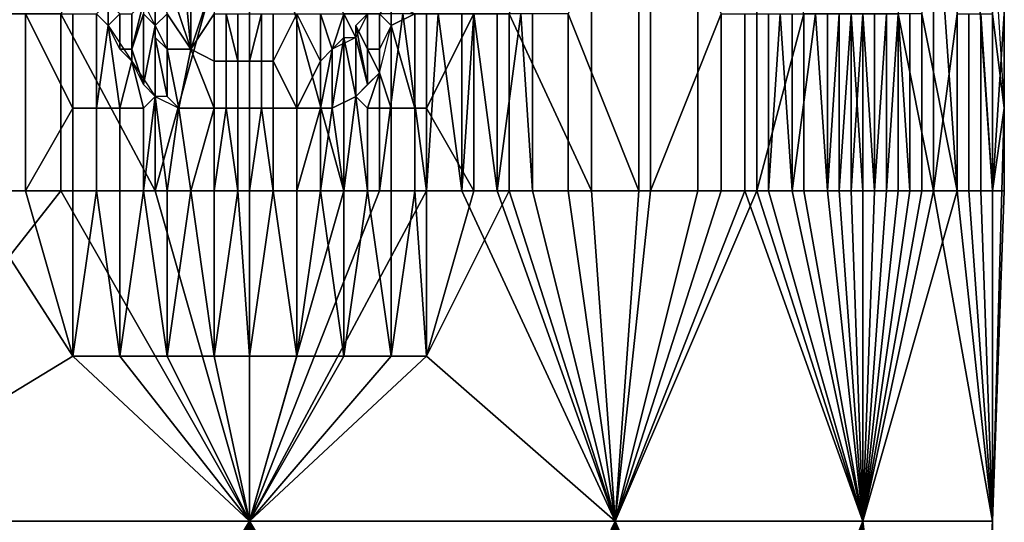
# Model space of a CAD drawing. Extents: x 0 to 0.186, y 0 to 0.323.
# Drawn here: x 0.1 to 0.108, y 0.04 to 0.045 of the extents above; entities that cross this region are included whole.
import ezdxf

# ---------------------------------------------------------------- set-up
doc = ezdxf.new("R2010")
doc.units = 0
doc.layers.add('CHROME_1', color=7, linetype='CONTINUOUS')
doc.layers.add('NUM_1', color=7, linetype='CONTINUOUS')

msp = doc.modelspace()

# ---------------------------------------------------------------- linework, layer by layer
at = {"layer": 'CHROME_1'}
for points in [[(0.1, 0.0446, 0.0226), (0.1008, 0.0431, 0.0233), (0.1008, 0.046, 0.0233)], [(0.1008, 0.0431, 0.0233), (0.1016, 0.0403, 0.0241), (0.1016, 0.046, 0.0241)], [(0.1016, 0.046, 0.0241), (0.1008, 0.046, 0.0233), (0.1008, 0.0431, 0.0233)], [(0.1024, 0.0446, 0.0249), (0.1016, 0.046, 0.0241), (0.1024, 0.0431, 0.0249)], [(0.1016, 0.0403, 0.0241), (0.1024, 0.0431, 0.0249), (0.1016, 0.046, 0.0241)], [(0.1038, 0.0446, 0.0523), (0.1045, 0.046, 0.0514), (0.1045, 0.0431, 0.0514)], [(0.1043, 0.0446, 0.0274), (0.1049, 0.0431, 0.0283), (0.1049, 0.046, 0.0283)], [(0.105, 0.0431, 0.0505), (0.1045, 0.0431, 0.0514), (0.1045, 0.046, 0.0514), (0.105, 0.046, 0.0505)], [(0.1049, 0.0431, 0.0283), (0.1054, 0.0431, 0.0292), (0.1054, 0.046, 0.0292), (0.1049, 0.046, 0.0283)], [(0.1056, 0.0446, 0.0495), (0.105, 0.0431, 0.0505), (0.105, 0.046, 0.0505)], [(0.1054, 0.0431, 0.0292), (0.1059, 0.0431, 0.0301), (0.1059, 0.046, 0.0301), (0.1054, 0.046, 0.0292)], [(0.1063, 0.0446, 0.0311), (0.1059, 0.046, 0.0301), (0.1059, 0.0431, 0.0301)], [(0.1071, 0.0446, 0.0456), (0.1074, 0.046, 0.0445), (0.1074, 0.0431, 0.0445)], [(0.1076, 0.0431, 0.0351), (0.1074, 0.046, 0.0346), (0.1073, 0.0446, 0.0341)], [(0.1076, 0.0446, 0.0435), (0.1074, 0.0431, 0.0445), (0.1074, 0.046, 0.0445)], [(0.1076, 0.0431, 0.0351), (0.1076, 0.046, 0.0351), (0.1074, 0.046, 0.0346)], [(0.1077, 0.046, 0.0361), (0.1076, 0.046, 0.0351), (0.1076, 0.0431, 0.0351), (0.1079, 0.0431, 0.0372)], [(0.1079, 0.046, 0.0372), (0.1077, 0.046, 0.0361), (0.1079, 0.0431, 0.0372)], [(0.1079, 0.046, 0.0377), (0.1079, 0.046, 0.0372), (0.1079, 0.0431, 0.0372)], [(0.1079, 0.0431, 0.0372), (0.108, 0.0446, 0.0382), (0.1079, 0.046, 0.0377)], [(0.1011, 0.0443, 0.0554), (0.1009, 0.0449, 0.0556), (0.101, 0.0454, 0.0555)], [(0.101, 0.0454, 0.0555), (0.1011, 0.0454, 0.0554), (0.1011, 0.0443, 0.0554)], [(0.1011, 0.0443, 0.0554), (0.1011, 0.0454, 0.0554), (0.1013, 0.0449, 0.0552)], [(0.108, 0.0438, 0.0398), (0.1079, 0.0446, 0.0414), (0.1079, 0.0454, 0.0419)], [(0.108, 0.0446, 0.0388), (0.108, 0.0438, 0.0394), (0.108, 0.0453, 0.0394)], [(0.1007, 0.0447, 0.0558), (0.1008, 0.0449, 0.0557), (0.1008, 0.0445, 0.0557)], [(0.1008, 0.0445, 0.0557), (0.1008, 0.0449, 0.0557), (0.1009, 0.0446, 0.0556)], [(0.1009, 0.0449, 0.0556), (0.1011, 0.0443, 0.0554), (0.1009, 0.0446, 0.0556)], [(0.1013, 0.0449, 0.0552), (0.1013, 0.0446, 0.0552), (0.1011, 0.0443, 0.0554)], [(0.108, 0.0443, 0.0398), (0.108, 0.0446, 0.0401), (0.108, 0.0448, 0.0398)], [(0.1003, 0.0446, 0.0561), (0.1004, 0.0447, 0.056), (0.1004, 0.0445, 0.056)], [(0.1028, 0.0445, 0.0536), (0.1028, 0.0447, 0.0536), (0.103, 0.0446, 0.0534)], [(0.0997, 0.0431, 0.0566), (0.0992, 0.0431, 0.0569), (0.0992, 0.0446, 0.0569), (0.0997, 0.0446, 0.0566)], [(0.0995, 0.0431, 0.0223), (0.1, 0.0431, 0.0226), (0.1, 0.0446, 0.0226), (0.0995, 0.0446, 0.0223)], [(0.0997, 0.0446, 0.0566), (0.1001, 0.0446, 0.0563), (0.1001, 0.0438, 0.0563)], [(0.1001, 0.0438, 0.0563), (0.0997, 0.0431, 0.0566), (0.0997, 0.0446, 0.0566)], [(0.1, 0.0446, 0.0226), (0.1, 0.0431, 0.0226), (0.1008, 0.0431, 0.0233)], [(0.1003, 0.0438, 0.0561), (0.1001, 0.0438, 0.0563), (0.1001, 0.0446, 0.0563), (0.1003, 0.0446, 0.0561)], [(0.1003, 0.0446, 0.0561), (0.1004, 0.0445, 0.056), (0.1003, 0.0438, 0.0561)], [(0.1009, 0.0446, 0.0556), (0.1009, 0.0443, 0.0556), (0.1008, 0.0445, 0.0557)], [(0.1009, 0.0443, 0.0556), (0.1009, 0.0446, 0.0556), (0.1011, 0.0443, 0.0554)], [(0.1013, 0.0446, 0.0552), (0.1013, 0.0442, 0.0552), (0.1011, 0.0443, 0.0554)], [(0.1014, 0.0442, 0.0552), (0.1013, 0.0442, 0.0552), (0.1013, 0.0446, 0.0552), (0.1014, 0.0446, 0.0552)], [(0.1014, 0.0442, 0.0552), (0.1014, 0.0446, 0.0552), (0.1014, 0.0446, 0.0551)], [(0.1014, 0.0446, 0.0551), (0.1015, 0.0446, 0.0551), (0.1015, 0.0442, 0.0551)], [(0.1014, 0.0446, 0.0551), (0.1015, 0.0442, 0.0551), (0.1014, 0.0442, 0.0552)], [(0.1015, 0.0442, 0.0551), (0.1015, 0.0446, 0.0551), (0.1016, 0.0446, 0.0549), (0.1016, 0.0442, 0.0549)], [(0.1016, 0.0442, 0.0549), (0.1016, 0.0446, 0.0549), (0.1017, 0.0446, 0.0548)], [(0.1017, 0.0446, 0.0548), (0.1017, 0.0442, 0.0548), (0.1016, 0.0442, 0.0549)], [(0.1018, 0.0442, 0.0547), (0.1017, 0.0442, 0.0548), (0.1017, 0.0446, 0.0548), (0.1018, 0.0446, 0.0547)], [(0.1017, 0.0446, 0.0548), (0.1017, 0.0446, 0.0548), (0.1017, 0.0442, 0.0548)], [(0.1018, 0.0442, 0.0547), (0.1018, 0.0446, 0.0547), (0.102, 0.0446, 0.0545)], [(0.1018, 0.0442, 0.0547), (0.102, 0.0446, 0.0545), (0.102, 0.0438, 0.0545)], [(0.1022, 0.0442, 0.0543), (0.102, 0.0438, 0.0545), (0.102, 0.0446, 0.0545)], [(0.1022, 0.0446, 0.0543), (0.1022, 0.0442, 0.0543), (0.102, 0.0446, 0.0545)], [(0.1022, 0.0446, 0.0543), (0.1023, 0.0443, 0.0542), (0.1022, 0.0442, 0.0543)], [(0.1023, 0.0443, 0.0542), (0.1022, 0.0446, 0.0543), (0.1024, 0.0446, 0.0541)], [(0.1025, 0.0444, 0.054), (0.1023, 0.0443, 0.0542), (0.1024, 0.0446, 0.0541)], [(0.1024, 0.0431, 0.0249), (0.1027, 0.0431, 0.0253), (0.1027, 0.0446, 0.0253), (0.1024, 0.0446, 0.0249)], [(0.1026, 0.0446, 0.0539), (0.1025, 0.0444, 0.054), (0.1024, 0.0446, 0.0541)], [(0.1029, 0.0446, 0.0255), (0.1027, 0.0446, 0.0253), (0.1027, 0.0431, 0.0253)], [(0.1029, 0.0446, 0.0255), (0.1027, 0.0431, 0.0253), (0.1031, 0.0431, 0.0257)], [(0.103, 0.0438, 0.0534), (0.1028, 0.0445, 0.0536), (0.103, 0.0446, 0.0534)], [(0.1031, 0.0431, 0.0257), (0.1031, 0.0446, 0.0257), (0.1029, 0.0446, 0.0255)], [(0.1031, 0.0438, 0.0532), (0.103, 0.0438, 0.0534), (0.103, 0.0446, 0.0534), (0.1031, 0.0446, 0.0532)], [(0.1031, 0.0438, 0.0532), (0.1031, 0.0446, 0.0532), (0.1035, 0.0446, 0.0528)], [(0.1031, 0.0438, 0.0532), (0.1035, 0.0446, 0.0528), (0.1035, 0.0431, 0.0528)], [(0.1032, 0.0446, 0.0259), (0.1031, 0.0446, 0.0257), (0.1031, 0.0431, 0.0257)], [(0.1032, 0.0446, 0.0259), (0.1031, 0.0431, 0.0257), (0.1034, 0.0431, 0.0261)], [(0.1034, 0.0431, 0.0261), (0.1034, 0.0446, 0.0261), (0.1032, 0.0446, 0.0259)], [(0.1035, 0.0446, 0.0263), (0.1034, 0.0446, 0.0261), (0.1034, 0.0431, 0.0261)], [(0.1035, 0.0446, 0.0263), (0.1034, 0.0431, 0.0261), (0.1037, 0.0431, 0.0265)], [(0.1038, 0.0431, 0.0523), (0.1035, 0.0431, 0.0528), (0.1035, 0.0446, 0.0528), (0.1038, 0.0446, 0.0523)], [(0.1037, 0.0431, 0.0265), (0.1037, 0.0446, 0.0265), (0.1035, 0.0446, 0.0263)], [(0.1039, 0.0446, 0.0267), (0.1037, 0.0446, 0.0265), (0.1037, 0.0431, 0.0265)], [(0.1039, 0.0446, 0.0267), (0.1037, 0.0431, 0.0265), (0.104, 0.0431, 0.0269)], [(0.1045, 0.0431, 0.0514), (0.1038, 0.0431, 0.0523), (0.1038, 0.0446, 0.0523)], [(0.104, 0.0431, 0.0269), (0.104, 0.0446, 0.0269), (0.1039, 0.0446, 0.0267)], [(0.104, 0.0431, 0.0269), (0.1043, 0.0431, 0.0274), (0.1043, 0.0446, 0.0274), (0.104, 0.0446, 0.0269)], [(0.1043, 0.0446, 0.0274), (0.1043, 0.0431, 0.0274), (0.1049, 0.0431, 0.0283)], [(0.1056, 0.0446, 0.0495), (0.1056, 0.0431, 0.0495), (0.105, 0.0431, 0.0505)], [(0.1058, 0.0431, 0.0491), (0.1056, 0.0431, 0.0495), (0.1056, 0.0446, 0.0495), (0.1058, 0.0446, 0.0491)], [(0.106, 0.0431, 0.0486), (0.1058, 0.0431, 0.0491), (0.1058, 0.0446, 0.0491), (0.106, 0.0446, 0.0486)], [(0.1059, 0.0431, 0.0301), (0.1063, 0.0431, 0.0311), (0.1063, 0.0446, 0.0311)], [(0.106, 0.0431, 0.0486), (0.106, 0.0446, 0.0486), (0.1061, 0.0446, 0.0483)], [(0.1061, 0.0446, 0.0483), (0.1062, 0.0431, 0.0481), (0.106, 0.0431, 0.0486)], [(0.1061, 0.0446, 0.0483), (0.1062, 0.0446, 0.0481), (0.1062, 0.0431, 0.0481)], [(0.1062, 0.0431, 0.0481), (0.1062, 0.0446, 0.0481), (0.1064, 0.0446, 0.0478)], [(0.1064, 0.0446, 0.0478), (0.1065, 0.0431, 0.0476), (0.1062, 0.0431, 0.0481)], [(0.1063, 0.0431, 0.0311), (0.1065, 0.0431, 0.0316), (0.1065, 0.0446, 0.0316), (0.1063, 0.0446, 0.0311)], [(0.1064, 0.0446, 0.0478), (0.1065, 0.0446, 0.0476), (0.1065, 0.0431, 0.0476)], [(0.1065, 0.0431, 0.0476), (0.1065, 0.0446, 0.0476), (0.1066, 0.0446, 0.0473)], [(0.1066, 0.0446, 0.0473), (0.1066, 0.0431, 0.0471), (0.1065, 0.0431, 0.0476)], [(0.1065, 0.0431, 0.0316), (0.1067, 0.0431, 0.0321), (0.1067, 0.0446, 0.0321), (0.1065, 0.0446, 0.0316)], [(0.1066, 0.0446, 0.0473), (0.1066, 0.0446, 0.0471), (0.1066, 0.0431, 0.0471)], [(0.1066, 0.0431, 0.0471), (0.1066, 0.0446, 0.0471), (0.1067, 0.0446, 0.0468)], [(0.1067, 0.0446, 0.0468), (0.1068, 0.0431, 0.0466), (0.1066, 0.0431, 0.0471)], [(0.1067, 0.0446, 0.0468), (0.1068, 0.0446, 0.0466), (0.1068, 0.0431, 0.0466)], [(0.1068, 0.0446, 0.0323), (0.1067, 0.0446, 0.0321), (0.1067, 0.0431, 0.0321)], [(0.1068, 0.0446, 0.0323), (0.1067, 0.0431, 0.0321), (0.1069, 0.0431, 0.0326)], [(0.107, 0.0431, 0.0461), (0.1068, 0.0431, 0.0466), (0.1068, 0.0446, 0.0466), (0.107, 0.0446, 0.0461)], [(0.1069, 0.0431, 0.0326), (0.1069, 0.0446, 0.0326), (0.1068, 0.0446, 0.0323)], [(0.107, 0.0446, 0.0328), (0.1069, 0.0446, 0.0326), (0.1069, 0.0431, 0.0326)], [(0.107, 0.0446, 0.0328), (0.1069, 0.0431, 0.0326), (0.107, 0.0431, 0.0331)], [(0.1071, 0.0431, 0.0456), (0.107, 0.0431, 0.0461), (0.107, 0.0446, 0.0461), (0.1071, 0.0446, 0.0456)], [(0.1071, 0.0446, 0.0333), (0.107, 0.0446, 0.0331), (0.107, 0.0431, 0.0331)], [(0.1071, 0.0446, 0.0333), (0.107, 0.0431, 0.0331), (0.1072, 0.0431, 0.0336)], [(0.107, 0.0431, 0.0331), (0.107, 0.0446, 0.0331), (0.107, 0.0446, 0.0328)], [(0.1074, 0.0431, 0.0445), (0.1071, 0.0431, 0.0456), (0.1071, 0.0446, 0.0456)], [(0.1072, 0.0431, 0.0336), (0.1072, 0.0446, 0.0336), (0.1071, 0.0446, 0.0333)], [(0.1072, 0.0431, 0.0336), (0.1073, 0.0431, 0.0341), (0.1073, 0.0446, 0.0341), (0.1072, 0.0446, 0.0336)], [(0.1073, 0.0446, 0.0341), (0.1073, 0.0431, 0.0341), (0.1076, 0.0431, 0.0351)], [(0.1076, 0.0446, 0.0435), (0.1076, 0.0431, 0.0435), (0.1074, 0.0431, 0.0445)], [(0.1077, 0.0431, 0.043), (0.1076, 0.0431, 0.0435), (0.1076, 0.0446, 0.0435), (0.1077, 0.0446, 0.043)], [(0.1078, 0.0431, 0.0424), (0.1077, 0.0431, 0.043), (0.1077, 0.0446, 0.043), (0.1078, 0.0446, 0.0424)], [(0.1078, 0.0431, 0.0424), (0.1078, 0.0446, 0.0424), (0.1078, 0.0446, 0.0422)], [(0.1078, 0.0446, 0.0422), (0.1079, 0.0446, 0.0419), (0.1079, 0.0431, 0.0419)], [(0.1078, 0.0446, 0.0422), (0.1079, 0.0431, 0.0419), (0.1078, 0.0431, 0.0424)], [(0.1079, 0.0431, 0.0414), (0.1079, 0.0431, 0.0419), (0.1079, 0.0446, 0.0419), (0.1079, 0.0446, 0.0414)], [(0.1079, 0.0431, 0.0372), (0.108, 0.0431, 0.0382), (0.108, 0.0446, 0.0382)], [(0.108, 0.0438, 0.0398), (0.1079, 0.0431, 0.0414), (0.1079, 0.0446, 0.0414)], [(0.108, 0.0431, 0.0382), (0.108, 0.0431, 0.0388), (0.108, 0.0446, 0.0388), (0.108, 0.0446, 0.0382)], [(0.108, 0.0431, 0.0388), (0.108, 0.0438, 0.0394), (0.108, 0.0446, 0.0388)], [(0.1005, 0.0438, 0.056), (0.1003, 0.0438, 0.0561), (0.1004, 0.0445, 0.056)], [(0.1006, 0.0442, 0.0559), (0.1005, 0.0438, 0.056), (0.1004, 0.0445, 0.056)], [(0.1027, 0.0441, 0.0538), (0.1028, 0.0445, 0.0536), (0.1028, 0.0438, 0.0536)], [(0.1028, 0.0438, 0.0536), (0.1028, 0.0445, 0.0536), (0.103, 0.0438, 0.0534)], [(0.1011, 0.0443, 0.0554), (0.1013, 0.0438, 0.0552), (0.101, 0.0438, 0.0555)], [(0.1011, 0.0443, 0.0554), (0.1013, 0.0442, 0.0552), (0.1013, 0.0438, 0.0552)], [(0.1007, 0.0438, 0.0558), (0.1005, 0.0438, 0.056), (0.1006, 0.0442, 0.0559)], [(0.1008, 0.0439, 0.0557), (0.1007, 0.0438, 0.0558), (0.1006, 0.0442, 0.0559)], [(0.1014, 0.0438, 0.0552), (0.1013, 0.0438, 0.0552), (0.1013, 0.0442, 0.0552), (0.1014, 0.0442, 0.0552)], [(0.1015, 0.0438, 0.0551), (0.1014, 0.0438, 0.0552), (0.1014, 0.0442, 0.0552), (0.1015, 0.0442, 0.0551)], [(0.1016, 0.0442, 0.0549), (0.1016, 0.0438, 0.0549), (0.1015, 0.0438, 0.0551), (0.1015, 0.0442, 0.0551)], [(0.1017, 0.0438, 0.0548), (0.1016, 0.0438, 0.0549), (0.1016, 0.0442, 0.0549), (0.1017, 0.0442, 0.0548)], [(0.1018, 0.0438, 0.0547), (0.1017, 0.0438, 0.0548), (0.1017, 0.0442, 0.0548), (0.1018, 0.0442, 0.0547)], [(0.102, 0.0438, 0.0545), (0.1018, 0.0438, 0.0547), (0.1018, 0.0442, 0.0547)], [(0.102, 0.0438, 0.0545), (0.1022, 0.0442, 0.0543), (0.1022, 0.0438, 0.0543)], [(0.1026, 0.0438, 0.0539), (0.1025, 0.0439, 0.054), (0.1027, 0.0441, 0.0538)], [(0.1027, 0.0441, 0.0538), (0.1028, 0.0438, 0.0536), (0.1026, 0.0438, 0.0539)], [(0.1007, 0.0431, 0.0558), (0.1007, 0.0438, 0.0558), (0.1008, 0.0439, 0.0557)], [(0.1008, 0.0439, 0.0557), (0.1009, 0.0431, 0.0556), (0.1007, 0.0431, 0.0558)], [(0.1009, 0.0431, 0.0556), (0.1008, 0.0439, 0.0557), (0.101, 0.0438, 0.0555)], [(0.1023, 0.0438, 0.0542), (0.1025, 0.0439, 0.054), (0.1024, 0.0431, 0.0541)], [(0.1026, 0.0431, 0.0539), (0.1024, 0.0431, 0.0541), (0.1025, 0.0439, 0.054)], [(0.1025, 0.0439, 0.054), (0.1026, 0.0438, 0.0539), (0.1026, 0.0431, 0.0539)], [(0.1001, 0.0438, 0.0563), (0.1001, 0.0431, 0.0563), (0.0997, 0.0431, 0.0566)], [(0.1003, 0.0431, 0.0561), (0.1001, 0.0431, 0.0563), (0.1001, 0.0438, 0.0563), (0.1003, 0.0438, 0.0561)], [(0.1005, 0.0431, 0.056), (0.1003, 0.0431, 0.0561), (0.1003, 0.0438, 0.0561), (0.1005, 0.0438, 0.056)], [(0.1007, 0.0431, 0.0558), (0.1005, 0.0431, 0.056), (0.1005, 0.0438, 0.056), (0.1007, 0.0438, 0.0558)], [(0.1009, 0.0431, 0.0556), (0.101, 0.0438, 0.0555), (0.1011, 0.0431, 0.0554)], [(0.101, 0.0438, 0.0555), (0.1013, 0.0438, 0.0552), (0.1011, 0.0431, 0.0554)], [(0.1013, 0.0438, 0.0552), (0.1013, 0.0431, 0.0552), (0.1011, 0.0431, 0.0554)], [(0.1013, 0.0431, 0.0552), (0.1013, 0.0438, 0.0552), (0.1014, 0.0438, 0.0552)], [(0.1014, 0.0438, 0.0552), (0.1015, 0.0431, 0.0551), (0.1013, 0.0431, 0.0552)], [(0.1014, 0.0438, 0.0552), (0.1015, 0.0438, 0.0551), (0.1015, 0.0431, 0.0551)], [(0.1016, 0.0431, 0.0549), (0.1015, 0.0431, 0.0551), (0.1015, 0.0438, 0.0551), (0.1016, 0.0438, 0.0549)], [(0.1016, 0.0431, 0.0549), (0.1016, 0.0438, 0.0549), (0.1017, 0.0438, 0.0548)], [(0.1017, 0.0438, 0.0548), (0.1018, 0.0431, 0.0547), (0.1016, 0.0431, 0.0549)], [(0.1017, 0.0438, 0.0548), (0.1018, 0.0438, 0.0547), (0.1018, 0.0431, 0.0547)], [(0.102, 0.0431, 0.0545), (0.1018, 0.0431, 0.0547), (0.1018, 0.0438, 0.0547), (0.102, 0.0438, 0.0545)], [(0.1022, 0.0438, 0.0543), (0.1022, 0.0431, 0.0543), (0.102, 0.0431, 0.0545)], [(0.102, 0.0431, 0.0545), (0.102, 0.0438, 0.0545), (0.1022, 0.0438, 0.0543)], [(0.1024, 0.0431, 0.0541), (0.1022, 0.0431, 0.0543), (0.1023, 0.0438, 0.0542)], [(0.1022, 0.0438, 0.0543), (0.1023, 0.0438, 0.0542), (0.1022, 0.0431, 0.0543)], [(0.1028, 0.0431, 0.0536), (0.1026, 0.0431, 0.0539), (0.1026, 0.0438, 0.0539), (0.1028, 0.0438, 0.0536)], [(0.103, 0.0431, 0.0534), (0.1028, 0.0431, 0.0536), (0.1028, 0.0438, 0.0536), (0.103, 0.0438, 0.0534)], [(0.1031, 0.0431, 0.0532), (0.103, 0.0431, 0.0534), (0.103, 0.0438, 0.0534), (0.1031, 0.0438, 0.0532)], [(0.1035, 0.0431, 0.0528), (0.1031, 0.0431, 0.0532), (0.1031, 0.0438, 0.0532)], [(0.1079, 0.0403, 0.0419), (0.108, 0.0438, 0.0398), (0.108, 0.0431, 0.0388)], [(0.108, 0.0438, 0.0398), (0.1079, 0.0403, 0.0419), (0.1079, 0.0431, 0.0414)], [(0.108, 0.0431, 0.0388), (0.108, 0.0438, 0.0398), (0.108, 0.0438, 0.0394)], [(0.1001, 0.0417, 0.0563), (0.0978, 0.0403, 0.0579), (0.0992, 0.0431, 0.0569)], [(0.0995, 0.0431, 0.0223), (0.0978, 0.0403, 0.0211), (0.1, 0.0431, 0.0226)], [(0.1016, 0.0403, 0.0241), (0.1, 0.0431, 0.0226), (0.0978, 0.0403, 0.0211)], [(0.1001, 0.0417, 0.0563), (0.0992, 0.0431, 0.0569), (0.0997, 0.0431, 0.0566)], [(0.0997, 0.0431, 0.0566), (0.1001, 0.0431, 0.0563), (0.1001, 0.0417, 0.0563)], [(0.1016, 0.0403, 0.0241), (0.1008, 0.0431, 0.0233), (0.1, 0.0431, 0.0226)], [(0.1001, 0.0417, 0.0563), (0.1001, 0.0431, 0.0563), (0.1003, 0.0431, 0.0561)], [(0.1003, 0.0431, 0.0561), (0.1005, 0.0417, 0.056), (0.1001, 0.0417, 0.0563)], [(0.1003, 0.0431, 0.0561), (0.1005, 0.0431, 0.056), (0.1005, 0.0417, 0.056)], [(0.1005, 0.0417, 0.056), (0.1005, 0.0431, 0.056), (0.1007, 0.0431, 0.0558)], [(0.1007, 0.0431, 0.0558), (0.1009, 0.0417, 0.0556), (0.1005, 0.0417, 0.056)], [(0.1007, 0.0431, 0.0558), (0.1009, 0.0431, 0.0556), (0.1009, 0.0417, 0.0556)], [(0.1009, 0.0417, 0.0556), (0.1009, 0.0431, 0.0556), (0.1011, 0.0431, 0.0554)], [(0.1011, 0.0431, 0.0554), (0.1013, 0.0417, 0.0552), (0.1009, 0.0417, 0.0556)], [(0.1011, 0.0431, 0.0554), (0.1013, 0.0431, 0.0552), (0.1013, 0.0417, 0.0552)], [(0.1013, 0.0417, 0.0552), (0.1013, 0.0431, 0.0552), (0.1015, 0.0431, 0.0551)], [(0.1015, 0.0431, 0.0551), (0.1016, 0.0417, 0.0549), (0.1013, 0.0417, 0.0552)], [(0.1015, 0.0431, 0.0551), (0.1016, 0.0431, 0.0549), (0.1016, 0.0417, 0.0549)], [(0.1016, 0.0417, 0.0549), (0.1016, 0.0431, 0.0549), (0.1018, 0.0431, 0.0547)], [(0.1018, 0.0431, 0.0547), (0.102, 0.0417, 0.0545), (0.1016, 0.0417, 0.0549)], [(0.1034, 0.0431, 0.0261), (0.1031, 0.0431, 0.0257), (0.1016, 0.0403, 0.0241), (0.1047, 0.0403, 0.0279)], [(0.1027, 0.0431, 0.0253), (0.1016, 0.0403, 0.0241), (0.1031, 0.0431, 0.0257)], [(0.1016, 0.0403, 0.0241), (0.1027, 0.0431, 0.0253), (0.1024, 0.0431, 0.0249)], [(0.1018, 0.0431, 0.0547), (0.102, 0.0431, 0.0545), (0.102, 0.0417, 0.0545)], [(0.102, 0.0417, 0.0545), (0.102, 0.0431, 0.0545), (0.1022, 0.0431, 0.0543)], [(0.1022, 0.0431, 0.0543), (0.1024, 0.0417, 0.0541), (0.102, 0.0417, 0.0545)], [(0.1022, 0.0431, 0.0543), (0.1024, 0.0431, 0.0541), (0.1024, 0.0417, 0.0541)], [(0.1024, 0.0417, 0.0541), (0.1024, 0.0431, 0.0541), (0.1026, 0.0431, 0.0539)], [(0.1026, 0.0431, 0.0539), (0.1028, 0.0417, 0.0536), (0.1024, 0.0417, 0.0541)], [(0.1026, 0.0431, 0.0539), (0.1028, 0.0431, 0.0536), (0.1028, 0.0417, 0.0536)], [(0.1028, 0.0417, 0.0536), (0.1028, 0.0431, 0.0536), (0.103, 0.0431, 0.0534)], [(0.103, 0.0431, 0.0534), (0.1031, 0.0417, 0.0532), (0.1028, 0.0417, 0.0536)], [(0.103, 0.0431, 0.0534), (0.1031, 0.0431, 0.0532), (0.1031, 0.0417, 0.0532)], [(0.1031, 0.0431, 0.0532), (0.1035, 0.0431, 0.0528), (0.1031, 0.0417, 0.0532)], [(0.1038, 0.0431, 0.0523), (0.1031, 0.0417, 0.0532), (0.1035, 0.0431, 0.0528)], [(0.1031, 0.0417, 0.0532), (0.1038, 0.0431, 0.0523), (0.1047, 0.0403, 0.0511)], [(0.1047, 0.0403, 0.0279), (0.1037, 0.0431, 0.0265), (0.1034, 0.0431, 0.0261)], [(0.104, 0.0431, 0.0269), (0.1037, 0.0431, 0.0265), (0.1047, 0.0403, 0.0279)], [(0.1038, 0.0431, 0.0523), (0.1045, 0.0431, 0.0514), (0.1047, 0.0403, 0.0511)], [(0.104, 0.0431, 0.0269), (0.1047, 0.0403, 0.0279), (0.1043, 0.0431, 0.0274)], [(0.1047, 0.0403, 0.0279), (0.1049, 0.0431, 0.0283), (0.1043, 0.0431, 0.0274)], [(0.105, 0.0431, 0.0505), (0.1047, 0.0403, 0.0511), (0.1045, 0.0431, 0.0514)], [(0.1047, 0.0403, 0.0511), (0.105, 0.0431, 0.0505), (0.1056, 0.0431, 0.0495)], [(0.1056, 0.0431, 0.0495), (0.1058, 0.0431, 0.0491), (0.1047, 0.0403, 0.0511)], [(0.1068, 0.0403, 0.0467), (0.1047, 0.0403, 0.0511), (0.1058, 0.0431, 0.0491)], [(0.1054, 0.0431, 0.0292), (0.1047, 0.0403, 0.0279), (0.1059, 0.0431, 0.0301)], [(0.1068, 0.0403, 0.0323), (0.1059, 0.0431, 0.0301), (0.1047, 0.0403, 0.0279)], [(0.1049, 0.0431, 0.0283), (0.1047, 0.0403, 0.0279), (0.1054, 0.0431, 0.0292)], [(0.1058, 0.0431, 0.0491), (0.106, 0.0431, 0.0486), (0.1068, 0.0403, 0.0467)], [(0.1068, 0.0403, 0.0323), (0.1063, 0.0431, 0.0311), (0.1059, 0.0431, 0.0301)], [(0.1062, 0.0431, 0.0481), (0.1068, 0.0403, 0.0467), (0.106, 0.0431, 0.0486)], [(0.1068, 0.0403, 0.0467), (0.1062, 0.0431, 0.0481), (0.1065, 0.0431, 0.0476)], [(0.1065, 0.0431, 0.0316), (0.1063, 0.0431, 0.0311), (0.1068, 0.0403, 0.0323)], [(0.1066, 0.0431, 0.0471), (0.1068, 0.0403, 0.0467), (0.1065, 0.0431, 0.0476)], [(0.1068, 0.0403, 0.0323), (0.1067, 0.0431, 0.0321), (0.1065, 0.0431, 0.0316)], [(0.1068, 0.0403, 0.0467), (0.1066, 0.0431, 0.0471), (0.1068, 0.0431, 0.0466)], [(0.1067, 0.0431, 0.0321), (0.1068, 0.0403, 0.0323), (0.1069, 0.0431, 0.0326)], [(0.1068, 0.0431, 0.0466), (0.107, 0.0431, 0.0461), (0.1068, 0.0403, 0.0467)], [(0.1071, 0.0431, 0.0456), (0.1068, 0.0403, 0.0467), (0.107, 0.0431, 0.0461)], [(0.1071, 0.0431, 0.0456), (0.1074, 0.0431, 0.0445), (0.1068, 0.0403, 0.0467)], [(0.1074, 0.0431, 0.0445), (0.1079, 0.0403, 0.0419), (0.1068, 0.0403, 0.0467)], [(0.1072, 0.0431, 0.0336), (0.1068, 0.0403, 0.0323), (0.1073, 0.0431, 0.0341)], [(0.1076, 0.0431, 0.0351), (0.1073, 0.0431, 0.0341), (0.1068, 0.0403, 0.0323)], [(0.1076, 0.0431, 0.0351), (0.1068, 0.0403, 0.0323), (0.1079, 0.0403, 0.0371)], [(0.107, 0.0431, 0.0331), (0.1069, 0.0431, 0.0326), (0.1068, 0.0403, 0.0323)], [(0.1072, 0.0431, 0.0336), (0.107, 0.0431, 0.0331), (0.1068, 0.0403, 0.0323)], [(0.1074, 0.0431, 0.0445), (0.1076, 0.0431, 0.0435), (0.1079, 0.0403, 0.0419)], [(0.1077, 0.0431, 0.043), (0.1079, 0.0403, 0.0419), (0.1076, 0.0431, 0.0435)], [(0.1076, 0.0431, 0.0351), (0.1079, 0.0403, 0.0371), (0.1079, 0.0431, 0.0372)], [(0.1078, 0.0431, 0.0424), (0.1079, 0.0403, 0.0419), (0.1077, 0.0431, 0.043)], [(0.1079, 0.0403, 0.0419), (0.1078, 0.0431, 0.0424), (0.1079, 0.0431, 0.0419)], [(0.1079, 0.0403, 0.0419), (0.108, 0.0431, 0.0388), (0.1079, 0.0403, 0.0371)], [(0.1079, 0.0431, 0.0414), (0.1079, 0.0403, 0.0419), (0.1079, 0.0431, 0.0419)], [(0.108, 0.0431, 0.0382), (0.1079, 0.0431, 0.0372), (0.1079, 0.0403, 0.0371)], [(0.1079, 0.0403, 0.0371), (0.108, 0.0431, 0.0388), (0.108, 0.0431, 0.0382)], [(0.1001, 0.0417, 0.0563), (0.1016, 0.0403, 0.0549), (0.0978, 0.0403, 0.0579)], [(0.1001, 0.0417, 0.0563), (0.1005, 0.0417, 0.056), (0.1016, 0.0403, 0.0549)], [(0.1009, 0.0417, 0.0556), (0.1016, 0.0403, 0.0549), (0.1005, 0.0417, 0.056)], [(0.1013, 0.0417, 0.0552), (0.1016, 0.0403, 0.0549), (0.1009, 0.0417, 0.0556)], [(0.1013, 0.0417, 0.0552), (0.1016, 0.0417, 0.0549), (0.1016, 0.0403, 0.0549)], [(0.1016, 0.0417, 0.0549), (0.102, 0.0417, 0.0545), (0.1016, 0.0403, 0.0549)], [(0.1024, 0.0417, 0.0541), (0.1016, 0.0403, 0.0549), (0.102, 0.0417, 0.0545)], [(0.1016, 0.0403, 0.0549), (0.1028, 0.0417, 0.0536), (0.1031, 0.0417, 0.0532)], [(0.1028, 0.0417, 0.0536), (0.1016, 0.0403, 0.0549), (0.1024, 0.0417, 0.0541)], [(0.1031, 0.0417, 0.0532), (0.1047, 0.0403, 0.0511), (0.1016, 0.0403, 0.0549)], [(0.1, 0.0206, 0.0226), (0.1016, 0.0272, 0.0241), (0.0978, 0.0403, 0.0211)], [(0.1, 0.0206, 0.0226), (0.0978, 0.0403, 0.0211), (0.0982, 0.0206, 0.0213)], [(0.1016, 0.0272, 0.0241), (0.1016, 0.0403, 0.0241), (0.0978, 0.0403, 0.0211)], [(0.1001, 0.0378, 0.0563), (0.0997, 0.0378, 0.0566), (0.0978, 0.0403, 0.0579), (0.1016, 0.0403, 0.0549)], [(0.0978, 0.0403, 0.0579), (0.0997, 0.0378, 0.0566), (0.0992, 0.0378, 0.0569)], [(0.1005, 0.0378, 0.056), (0.1001, 0.0378, 0.0563), (0.1016, 0.0403, 0.0549)], [(0.1009, 0.0378, 0.0556), (0.1005, 0.0378, 0.056), (0.1016, 0.0403, 0.0549)], [(0.1013, 0.0378, 0.0552), (0.1009, 0.0378, 0.0556), (0.1016, 0.0403, 0.0549)], [(0.1016, 0.0403, 0.0549), (0.1016, 0.0378, 0.0549), (0.1013, 0.0378, 0.0552)], [(0.102, 0.0378, 0.0545), (0.1016, 0.0378, 0.0549), (0.1016, 0.0403, 0.0549)], [(0.102, 0.0378, 0.0545), (0.1016, 0.0403, 0.0549), (0.1024, 0.0378, 0.0541)], [(0.1016, 0.0403, 0.0549), (0.1031, 0.0378, 0.0532), (0.1028, 0.0378, 0.0536)], [(0.1035, 0.0378, 0.0528), (0.1031, 0.0378, 0.0532), (0.1016, 0.0403, 0.0549), (0.1047, 0.0403, 0.0511)], [(0.1016, 0.0403, 0.0549), (0.1028, 0.0378, 0.0536), (0.1024, 0.0378, 0.0541)], [(0.1031, 0.0206, 0.0257), (0.1047, 0.0403, 0.0279), (0.1016, 0.0272, 0.0241)], [(0.1016, 0.0403, 0.0241), (0.1016, 0.0272, 0.0241), (0.1047, 0.0403, 0.0279)], [(0.1043, 0.0206, 0.0274), (0.1047, 0.0403, 0.0279), (0.1031, 0.0206, 0.0257)], [(0.1038, 0.0378, 0.0523), (0.1035, 0.0378, 0.0528), (0.1047, 0.0403, 0.0511)], [(0.1041, 0.0378, 0.0519), (0.1038, 0.0378, 0.0523), (0.1047, 0.0403, 0.0511)], [(0.1047, 0.0403, 0.0511), (0.1045, 0.0378, 0.0514), (0.1041, 0.0378, 0.0519)], [(0.1043, 0.0206, 0.0274), (0.1054, 0.0206, 0.0292), (0.1047, 0.0403, 0.0279)], [(0.1045, 0.0378, 0.0514), (0.1047, 0.0403, 0.0511), (0.1047, 0.0378, 0.051)], [(0.105, 0.0378, 0.0505), (0.1047, 0.0378, 0.051), (0.1047, 0.0403, 0.0511)], [(0.1053, 0.0378, 0.05), (0.105, 0.0378, 0.0505), (0.1047, 0.0403, 0.0511)], [(0.1057, 0.0378, 0.0493), (0.1056, 0.0378, 0.0495), (0.1047, 0.0403, 0.0511)], [(0.1058, 0.0378, 0.0491), (0.1057, 0.0378, 0.0493), (0.1047, 0.0403, 0.0511)], [(0.1056, 0.0378, 0.0495), (0.1053, 0.0378, 0.05), (0.1047, 0.0403, 0.0511)], [(0.1058, 0.0378, 0.0491), (0.1047, 0.0403, 0.0511), (0.1068, 0.0403, 0.0467)], [(0.1047, 0.0403, 0.0279), (0.1054, 0.0206, 0.0292), (0.1068, 0.0403, 0.0323)], [(0.1054, 0.0206, 0.0292), (0.1063, 0.0206, 0.0311), (0.1068, 0.0403, 0.0323)], [(0.1058, 0.0378, 0.0491), (0.1068, 0.0403, 0.0467), (0.1059, 0.0378, 0.0488)], [(0.1059, 0.0378, 0.0488), (0.1068, 0.0403, 0.0467), (0.106, 0.0378, 0.0486)], [(0.106, 0.0378, 0.0486), (0.1068, 0.0403, 0.0467), (0.1061, 0.0378, 0.0483)], [(0.1061, 0.0378, 0.0483), (0.1068, 0.0403, 0.0467), (0.1062, 0.0378, 0.0481)], [(0.1062, 0.0378, 0.0481), (0.1068, 0.0403, 0.0467), (0.1065, 0.0378, 0.0476)], [(0.1063, 0.0206, 0.0311), (0.107, 0.0206, 0.0331), (0.1068, 0.0403, 0.0323)], [(0.1065, 0.0378, 0.0476), (0.1068, 0.0403, 0.0467), (0.1066, 0.0378, 0.0471)], [(0.1068, 0.0403, 0.0467), (0.1068, 0.0378, 0.0466), (0.1066, 0.0378, 0.0471)], [(0.107, 0.0206, 0.0331), (0.1076, 0.0206, 0.0351), (0.1068, 0.0403, 0.0323)], [(0.1079, 0.0403, 0.0371), (0.1068, 0.0403, 0.0323), (0.1076, 0.0206, 0.0351)], [(0.1071, 0.0353, 0.0456), (0.1068, 0.0378, 0.0466), (0.1068, 0.0403, 0.0467)], [(0.1071, 0.0353, 0.0456), (0.1068, 0.0403, 0.0467), (0.1074, 0.0353, 0.0445)], [(0.1076, 0.0353, 0.0435), (0.1074, 0.0353, 0.0445), (0.1068, 0.0403, 0.0467), (0.1079, 0.0403, 0.0419)], [(0.1076, 0.0206, 0.0351), (0.1079, 0.0206, 0.0372), (0.1079, 0.0403, 0.0371)], [(0.1079, 0.0403, 0.0419), (0.1079, 0.0304, 0.0414), (0.1076, 0.0353, 0.0435)], [(0.1079, 0.0403, 0.0419), (0.108, 0.0304, 0.0393), (0.1079, 0.0304, 0.0414)], [(0.1079, 0.0403, 0.0371), (0.108, 0.0304, 0.0393), (0.1079, 0.0403, 0.0419)], [(0.1079, 0.0206, 0.0372), (0.108, 0.0304, 0.0393), (0.1079, 0.0403, 0.0371)]]:
    msp.add_3dface(points, dxfattribs=at)
at = {"layer": 'NUM_1'}
for points in [[(0.108, 0.0453, 0.0394), (0.108, 0.0443, 0.0398), (0.108, 0.0453, 0.0398)], [(0.108, 0.0443, 0.0398), (0.108, 0.0453, 0.0394), (0.108, 0.0438, 0.0394)], [(0.108, 0.0446, 0.0409), (0.108, 0.0448, 0.0404), (0.108, 0.0438, 0.0398)], [(0.108, 0.0443, 0.0398), (0.108, 0.0438, 0.0398), (0.108, 0.0448, 0.0404)], [(0.1005, 0.0446, 0.0559), (0.1004, 0.0445, 0.056), (0.1004, 0.0447, 0.056)], [(0.1006, 0.0443, 0.0558), (0.1006, 0.0446, 0.0558), (0.1007, 0.0447, 0.0558)], [(0.1007, 0.0447, 0.0558), (0.1007, 0.0446, 0.0557), (0.1006, 0.0443, 0.0558)], [(0.1028, 0.0445, 0.0536), (0.1027, 0.0446, 0.0537), (0.1028, 0.0447, 0.0536)], [(0.1004, 0.0445, 0.056), (0.1005, 0.0446, 0.0559), (0.1005, 0.0443, 0.056)], [(0.1006, 0.0443, 0.0558), (0.1005, 0.0443, 0.0559), (0.1005, 0.0446, 0.0559), (0.1006, 0.0446, 0.0558)], [(0.1005, 0.0443, 0.056), (0.1005, 0.0446, 0.0559), (0.1005, 0.0443, 0.0559)], [(0.1007, 0.044, 0.0558), (0.1006, 0.0443, 0.0558), (0.1007, 0.0446, 0.0557)], [(0.1007, 0.044, 0.0558), (0.1007, 0.0446, 0.0557), (0.1008, 0.0445, 0.0557)], [(0.1026, 0.0446, 0.0539), (0.1026, 0.0443, 0.0538), (0.1025, 0.0445, 0.0539)], [(0.1027, 0.0443, 0.0537), (0.1026, 0.0443, 0.0538), (0.1026, 0.0446, 0.0538), (0.1027, 0.0446, 0.0537)], [(0.1026, 0.0443, 0.0538), (0.1026, 0.0446, 0.0539), (0.1026, 0.0446, 0.0538)], [(0.1027, 0.0443, 0.0537), (0.1027, 0.0443, 0.0537), (0.1027, 0.0446, 0.0537)], [(0.1027, 0.0446, 0.0537), (0.1028, 0.0445, 0.0536), (0.1027, 0.0443, 0.0537)], [(0.1008, 0.0439, 0.0557), (0.1007, 0.044, 0.0558), (0.1008, 0.0445, 0.0557)], [(0.1008, 0.0444, 0.0556), (0.1008, 0.0439, 0.0557), (0.1008, 0.0445, 0.0557)], [(0.1026, 0.044, 0.0539), (0.1025, 0.0444, 0.054), (0.1025, 0.0445, 0.0539)], [(0.1025, 0.0445, 0.0539), (0.1026, 0.0443, 0.0538), (0.1026, 0.044, 0.0539)], [(0.1008, 0.0439, 0.0557), (0.1008, 0.0444, 0.0556), (0.1009, 0.0439, 0.0556)], [(0.1009, 0.0443, 0.0556), (0.1009, 0.0439, 0.0556), (0.1008, 0.0444, 0.0556)], [(0.1025, 0.0439, 0.054), (0.1023, 0.0438, 0.0542), (0.1024, 0.0444, 0.0541)], [(0.1024, 0.0444, 0.0541), (0.1023, 0.0438, 0.0542), (0.1023, 0.0443, 0.0542)], [(0.1024, 0.0444, 0.0541), (0.1025, 0.0444, 0.054), (0.1025, 0.0439, 0.054)], [(0.1025, 0.0439, 0.054), (0.1025, 0.0444, 0.054), (0.1026, 0.044, 0.0539)], [(0.1005, 0.0443, 0.056), (0.1005, 0.0443, 0.0559), (0.1006, 0.0442, 0.0559)], [(0.1005, 0.0443, 0.0559), (0.1006, 0.0443, 0.0558), (0.1006, 0.0442, 0.0559)], [(0.1007, 0.044, 0.0558), (0.1006, 0.0442, 0.0559), (0.1006, 0.0443, 0.0558)], [(0.101, 0.0438, 0.0555), (0.1009, 0.0439, 0.0556), (0.1009, 0.0443, 0.0556)], [(0.1009, 0.0443, 0.0556), (0.1011, 0.0443, 0.0554), (0.101, 0.0438, 0.0555)], [(0.1022, 0.0438, 0.0543), (0.1022, 0.0442, 0.0543), (0.1023, 0.0443, 0.0542)], [(0.1022, 0.0438, 0.0543), (0.1023, 0.0443, 0.0542), (0.1023, 0.0438, 0.0542)], [(0.1027, 0.0441, 0.0538), (0.1026, 0.044, 0.0539), (0.1026, 0.0443, 0.0538)], [(0.1027, 0.0441, 0.0538), (0.1026, 0.0443, 0.0538), (0.1027, 0.0443, 0.0537)], [(0.1027, 0.0443, 0.0537), (0.1027, 0.0443, 0.0537), (0.1027, 0.0441, 0.0538)], [(0.108, 0.0438, 0.0398), (0.108, 0.0443, 0.0398), (0.108, 0.0438, 0.0394)]]:
    msp.add_3dface(points, dxfattribs=at)

doc.saveas('drawing.dxf')
